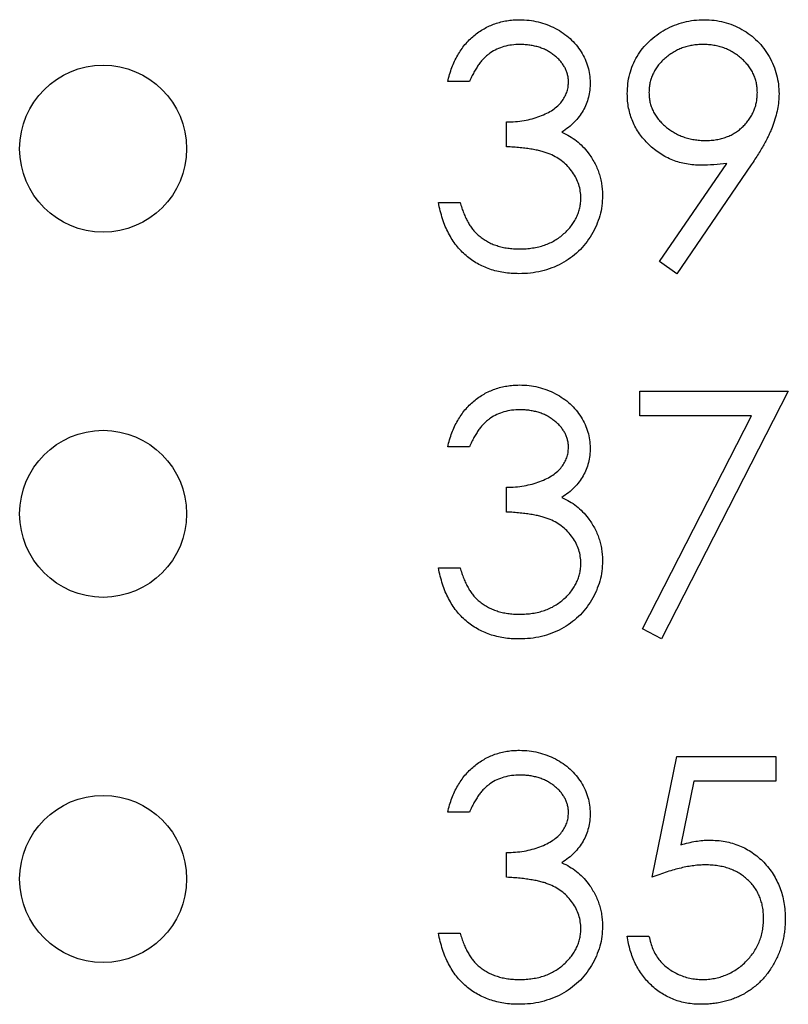
# Model space of a CAD drawing. Units: inches. Extents: x 0.1 to 14.1, y 0.1 to 9.1.
# Drawn here: x 8.3 to 8.5, y 6.1 to 6.4 of the extents above; entities that cross this region are included whole.
import ezdxf

# ---------------------------------------------------------------- set-up
doc = ezdxf.new("R2010")
doc.units = ezdxf.units.IN
doc.header["$LTSCALE"] = 0.833333
doc.header["$MEASUREMENT"] = 0

msp = doc.modelspace()

# ---------------------------------------------------------------- linework, layer by layer
at = {"color": 7, "linetype": 'Continuous', "lineweight": 25}
for p, q in [((8.44647, 6.34526), (8.4418, 6.34526)), ((8.45449, 6.33123), (8.45449, 6.33658)), ((8.48748, 6.30646), (8.50196, 6.32762)), ((8.50725, 6.32731), (8.49121, 6.30386)), ((8.4398, 6.31922), (8.44447, 6.31922)), ((8.49121, 6.30386), (8.48748, 6.30646)), ((8.4832, 6.27854), (8.51525, 6.27854)), ((8.4832, 6.27319), (8.4832, 6.27854)), ((8.51525, 6.27854), (8.48787, 6.22512)), ((8.50734, 6.27319), (8.4832, 6.27319)), ((8.48384, 6.22734), (8.50734, 6.27319)), ((8.44647, 6.26652), (8.4418, 6.26652)), ((8.45449, 6.25249), (8.45449, 6.25784)), ((8.4398, 6.24048), (8.44447, 6.24048)), ((8.48787, 6.22512), (8.48384, 6.22734)), ((8.48587, 6.17375), (8.49121, 6.1998)), ((8.49121, 6.1998), (8.51258, 6.1998)), ((8.51258, 6.1998), (8.51258, 6.19445)), ((8.49486, 6.19445), (8.49206, 6.18076)), ((8.51258, 6.19445), (8.49486, 6.19445)), ((8.44647, 6.18778), (8.4418, 6.18778)), ((8.45449, 6.17375), (8.45449, 6.1791)), ((8.4398, 6.16174), (8.44447, 6.16174)), ((8.48053, 6.16107), (8.4852, 6.16107))]:
    msp.add_line(p, q, dxfattribs=at)
for centre in [(8.36749, 6.3308), (8.36749, 6.2521), (8.36749, 6.1734)]:
    msp.add_circle(centre, 0.018, dxfattribs=at)
for points, knots in [([(8.4418, 6.34526), (8.44193, 6.34578), (8.44217, 6.34681), (8.44269, 6.34827), (8.44325, 6.34966), (8.44393, 6.35094), (8.44466, 6.35214), (8.44551, 6.35324), (8.44642, 6.35425), (8.44743, 6.35516), (8.44849, 6.35598), (8.44961, 6.35667), (8.45078, 6.35727), (8.45199, 6.35777), (8.45326, 6.35814), (8.45456, 6.35841), (8.45592, 6.35859), (8.45684, 6.3586), (8.4573, 6.35861)], [0, 0, 0, 0, 0.0726253, 0.1419766, 0.2089849, 0.2739569, 0.3368893, 0.398745, 0.4601159, 0.5208249, 0.5809945, 0.6401519, 0.6986225, 0.7572711, 0.8164267, 0.876254, 0.9371653, 1, 1, 1, 1]), ([(8.4573, 6.35861), (8.45798, 6.35859), (8.45933, 6.35855), (8.4613, 6.35818), (8.46321, 6.35759), (8.46502, 6.35678), (8.46671, 6.35578), (8.46821, 6.35459), (8.4695, 6.35324), (8.47058, 6.35174), (8.47143, 6.35013), (8.47206, 6.34849), (8.47244, 6.34679), (8.47249, 6.34565), (8.47252, 6.34508)], [0, 0, 0, 0, 0.090254, 0.17854, 0.266093, 0.354631, 0.441886, 0.525747, 0.608114, 0.690197, 0.770821, 0.848326, 0.924012, 1, 1, 1, 1]), ([(8.48053, 6.34266), (8.48055, 6.34339), (8.4806, 6.34482), (8.48101, 6.34691), (8.48168, 6.34888), (8.48262, 6.35074), (8.4838, 6.35245), (8.48521, 6.35399), (8.48686, 6.35534), (8.48869, 6.35651), (8.49068, 6.35744), (8.49275, 6.35813), (8.49491, 6.35853), (8.49637, 6.35859), (8.49711, 6.35861)], [0, 0, 0, 0, 0.0852491, 0.1673266, 0.2481753, 0.3288291, 0.4099081, 0.4905845, 0.5729935, 0.6582649, 0.7442216, 0.8290604, 0.9139383, 1, 1, 1, 1]), ([(8.49711, 6.35861), (8.49783, 6.35858), (8.49925, 6.35853), (8.50135, 6.35814), (8.50336, 6.35747), (8.50527, 6.35655), (8.50703, 6.3554), (8.50862, 6.35403), (8.51, 6.35244), (8.51116, 6.35067), (8.51209, 6.34876), (8.51276, 6.34677), (8.51317, 6.34471), (8.51322, 6.34331), (8.51325, 6.34261)], [0, 0, 0, 0, 0.085532, 0.169003, 0.251943, 0.335682, 0.419409, 0.501265, 0.583703, 0.668, 0.751919, 0.834598, 0.916526, 1, 1, 1, 1]), ([(8.45737, 6.35327), (8.45677, 6.35325), (8.45561, 6.35321), (8.45394, 6.35285), (8.45239, 6.35229), (8.45121, 6.35162), (8.45033, 6.35095), (8.4497, 6.35037), (8.44909, 6.34972), (8.44853, 6.34897), (8.44796, 6.34817), (8.44744, 6.34727), (8.44693, 6.3463), (8.44663, 6.34561), (8.44647, 6.34526)], [0, 0, 0, 0, 0.122712, 0.239685, 0.351816, 0.463766, 0.520818, 0.579448, 0.640604, 0.705298, 0.773634, 0.844669, 0.920057, 1, 1, 1, 1]), ([(8.46784, 6.3451), (8.46783, 6.34537), (8.46782, 6.34591), (8.46767, 6.3467), (8.46744, 6.34747), (8.46712, 6.34821), (8.46669, 6.34892), (8.46618, 6.3496), (8.46557, 6.35025), (8.46487, 6.35085), (8.46412, 6.35143), (8.4633, 6.35192), (8.46243, 6.35234), (8.46151, 6.35268), (8.46054, 6.35294), (8.45952, 6.35313), (8.45846, 6.35324), (8.45773, 6.35326), (8.45737, 6.35327)], [0, 0, 0, 0, 0.055275, 0.109966, 0.163247, 0.218076, 0.273301, 0.330909, 0.390995, 0.454176, 0.518862, 0.583311, 0.648517, 0.715031, 0.782502, 0.852323, 0.924928, 1, 1, 1, 1]), ([(8.49687, 6.35327), (8.49647, 6.35326), (8.49569, 6.35324), (8.49454, 6.3531), (8.49345, 6.35286), (8.49239, 6.35253), (8.49137, 6.3521), (8.4904, 6.35157), (8.48947, 6.35095), (8.48861, 6.35025), (8.4878, 6.34949), (8.48712, 6.34866), (8.48653, 6.3478), (8.48604, 6.3469), (8.48567, 6.34596), (8.48539, 6.34499), (8.48523, 6.34397), (8.48521, 6.34327), (8.4852, 6.34292)], [0, 0, 0, 0, 0.068712, 0.134812, 0.199538, 0.263335, 0.326747, 0.390328, 0.454126, 0.519203, 0.58351, 0.645497, 0.70529, 0.763488, 0.821856, 0.880004, 0.939108, 1, 1, 1, 1]), ([(8.50857, 6.34292), (8.50856, 6.34327), (8.50854, 6.34397), (8.50839, 6.34499), (8.50811, 6.34596), (8.50774, 6.3469), (8.50725, 6.3478), (8.50666, 6.34866), (8.50596, 6.34948), (8.50516, 6.35025), (8.50429, 6.35095), (8.50337, 6.35157), (8.50239, 6.3521), (8.50138, 6.35253), (8.50032, 6.35286), (8.49921, 6.3531), (8.49805, 6.35324), (8.49727, 6.35326), (8.49687, 6.35327)], [0, 0, 0, 0, 0.0607601, 0.1197352, 0.1777569, 0.235999, 0.2940704, 0.3537332, 0.4159726, 0.4801398, 0.5450761, 0.6087349, 0.6721779, 0.7354528, 0.7991116, 0.8642837, 0.9308371, 1, 1, 1, 1]), ([(8.45449, 6.33658), (8.45513, 6.33659), (8.45639, 6.33661), (8.45824, 6.33687), (8.46, 6.33723), (8.46164, 6.33778), (8.46314, 6.33841), (8.46444, 6.33915), (8.46552, 6.33998), (8.46638, 6.3409), (8.46703, 6.34189), (8.46751, 6.34291), (8.46778, 6.34399), (8.46782, 6.34473), (8.46784, 6.3451)], [0, 0, 0, 0, 0.1101656, 0.2157873, 0.3180274, 0.417574, 0.5116505, 0.5961621, 0.6729345, 0.7436696, 0.810677, 0.874059, 0.9366963, 1, 1, 1, 1]), ([(8.47252, 6.34508), (8.4725, 6.34453), (8.47246, 6.34345), (8.47218, 6.34188), (8.47169, 6.3404), (8.47102, 6.339), (8.47015, 6.33769), (8.4691, 6.33648), (8.46786, 6.33535), (8.46692, 6.3347), (8.46643, 6.33436)], [0, 0, 0, 0, 0.128068, 0.250608, 0.37063, 0.490072, 0.610375, 0.734313, 0.863217, 1, 1, 1, 1]), ([(8.49648, 6.32723), (8.49593, 6.32724), (8.49486, 6.32727), (8.49328, 6.32749), (8.49177, 6.32782), (8.49032, 6.32832), (8.48893, 6.32895), (8.4876, 6.32972), (8.48634, 6.33063), (8.48515, 6.33167), (8.48408, 6.33281), (8.48312, 6.33401), (8.48232, 6.3353), (8.48166, 6.33664), (8.48116, 6.33806), (8.48079, 6.33954), (8.48057, 6.34108), (8.48054, 6.34213), (8.48053, 6.34266)], [0, 0, 0, 0, 0.066295, 0.130131, 0.192862, 0.25436, 0.31591, 0.377338, 0.440205, 0.504175, 0.568034, 0.630228, 0.690861, 0.751422, 0.811466, 0.87275, 0.935391, 1, 1, 1, 1]), ([(8.4852, 6.34292), (8.48521, 6.34257), (8.48523, 6.34187), (8.4854, 6.34085), (8.48569, 6.33988), (8.48607, 6.33893), (8.48658, 6.33803), (8.4872, 6.33717), (8.48793, 6.33635), (8.48875, 6.33558), (8.48965, 6.33487), (8.49062, 6.33426), (8.49163, 6.33373), (8.49268, 6.33332), (8.49378, 6.33298), (8.49493, 6.33274), (8.49613, 6.33261), (8.49694, 6.33258), (8.49735, 6.33257)], [0, 0, 0, 0, 0.05954, 0.117423, 0.17444, 0.231734, 0.289722, 0.3492, 0.410516, 0.47508, 0.540094, 0.604444, 0.668697, 0.73211, 0.796739, 0.862906, 0.930462, 1, 1, 1, 1]), ([(8.49735, 6.33257), (8.49776, 6.33258), (8.49857, 6.3326), (8.49975, 6.33274), (8.50086, 6.33298), (8.50191, 6.33332), (8.50291, 6.33373), (8.50384, 6.33425), (8.50471, 6.33488), (8.50551, 6.33558), (8.50622, 6.33636), (8.50685, 6.33718), (8.50739, 6.33803), (8.50781, 6.33894), (8.50816, 6.33988), (8.5084, 6.34086), (8.50854, 6.34188), (8.50856, 6.34257), (8.50857, 6.34292)], [0, 0, 0, 0, 0.072713, 0.141547, 0.208363, 0.272462, 0.33539, 0.397711, 0.459383, 0.522098, 0.584315, 0.644392, 0.703345, 0.761509, 0.82003, 0.878517, 0.938265, 1, 1, 1, 1]), ([(8.51325, 6.34261), (8.51323, 6.34206), (8.51319, 6.34095), (8.51294, 6.33927), (8.51252, 6.33755), (8.51204, 6.33609), (8.51158, 6.33489), (8.51114, 6.33394), (8.51066, 6.33295), (8.51009, 6.33191), (8.50949, 6.33082), (8.5088, 6.32969), (8.50805, 6.32851), (8.50752, 6.32772), (8.50725, 6.32731)], [0, 0, 0, 0, 0.09832, 0.199417, 0.305603, 0.416162, 0.474582, 0.537006, 0.603857, 0.67409, 0.749417, 0.828253, 0.912054, 1, 1, 1, 1]), ([(8.46643, 6.33436), (8.46699, 6.3341), (8.46808, 6.33357), (8.46958, 6.33253), (8.47094, 6.33133), (8.4717, 6.33039), (8.47208, 6.32992)], [0, 0, 0, 0, 0.25388, 0.503009, 0.750291, 1, 1, 1, 1]), ([(8.47051, 6.32022), (8.47049, 6.3207), (8.47044, 6.32167), (8.4701, 6.3231), (8.46953, 6.32447), (8.46873, 6.32576), (8.46776, 6.32697), (8.46662, 6.32804), (8.46531, 6.32892), (8.4641, 6.32954), (8.46304, 6.32995), (8.46212, 6.33023), (8.4611, 6.33047), (8.45998, 6.33068), (8.45875, 6.33087), (8.45742, 6.33103), (8.45599, 6.33115), (8.455, 6.33121), (8.45449, 6.33123)], [0, 0, 0, 0, 0.066909, 0.133485, 0.201035, 0.271234, 0.34288, 0.413836, 0.485977, 0.56023, 0.599884, 0.644055, 0.691892, 0.744688, 0.801492, 0.862858, 0.929328, 1, 1, 1, 1]), ([(8.47208, 6.32992), (8.47233, 6.32958), (8.47282, 6.3289), (8.47344, 6.3278), (8.474, 6.3267), (8.47443, 6.32555), (8.47476, 6.32437), (8.475, 6.32316), (8.47515, 6.32193), (8.47518, 6.32109), (8.47519, 6.32067)], [0, 0, 0, 0, 0.128136, 0.254173, 0.378112, 0.501712, 0.623986, 0.747096, 0.872875, 1, 1, 1, 1]), ([(8.50196, 6.32762), (8.50103, 6.32751), (8.49921, 6.32729), (8.49738, 6.32725), (8.49648, 6.32723)], [0, 0, 0, 0, 0.507858, 1, 1, 1, 1]), ([(8.47519, 6.32067), (8.47516, 6.31994), (8.47511, 6.31848), (8.47463, 6.31633), (8.47389, 6.31423), (8.47284, 6.31222), (8.47157, 6.31034), (8.47005, 6.30866), (8.4683, 6.30721), (8.46635, 6.306), (8.46424, 6.30504), (8.46199, 6.30437), (8.45962, 6.30393), (8.45799, 6.30388), (8.45717, 6.30386)], [0, 0, 0, 0, 0.079648, 0.158922, 0.239619, 0.322609, 0.406035, 0.487602, 0.569685, 0.653036, 0.737436, 0.822478, 0.909748, 1, 1, 1, 1]), ([(8.45717, 6.30386), (8.45661, 6.30387), (8.45552, 6.3039), (8.4539, 6.30407), (8.45237, 6.30439), (8.4509, 6.30481), (8.4495, 6.30536), (8.44818, 6.30603), (8.44693, 6.30682), (8.44575, 6.30775), (8.44465, 6.30878), (8.44365, 6.30993), (8.44275, 6.3112), (8.44196, 6.31259), (8.44125, 6.31407), (8.44067, 6.31569), (8.44016, 6.3174), (8.43992, 6.3186), (8.4398, 6.31922)], [0, 0, 0, 0, 0.0655412, 0.1289632, 0.1903771, 0.2500924, 0.3085484, 0.366398, 0.4245422, 0.48317, 0.5422434, 0.6017394, 0.662506, 0.7248555, 0.7891278, 0.8563464, 0.9262952, 1, 1, 1, 1]), ([(8.44447, 6.31922), (8.44459, 6.31881), (8.44483, 6.31803), (8.44523, 6.31691), (8.44569, 6.31588), (8.44618, 6.31494), (8.4467, 6.31407), (8.44728, 6.31331), (8.44788, 6.31261), (8.44833, 6.31221), (8.44855, 6.31202)], [0, 0, 0, 0, 0.14977, 0.291316, 0.425966, 0.55216, 0.671527, 0.786122, 0.895325, 1, 1, 1, 1]), ([(8.45725, 6.3092), (8.45774, 6.30921), (8.45869, 6.30923), (8.46008, 6.30939), (8.46141, 6.30963), (8.46265, 6.31), (8.46382, 6.31046), (8.46491, 6.31104), (8.46594, 6.31171), (8.46688, 6.31248), (8.46773, 6.31332), (8.46847, 6.3142), (8.46911, 6.31511), (8.46962, 6.31606), (8.47002, 6.31705), (8.4703, 6.31808), (8.47049, 6.31914), (8.4705, 6.31985), (8.47051, 6.32022)], [0, 0, 0, 0, 0.076072, 0.148752, 0.218403, 0.28576, 0.350598, 0.414964, 0.478069, 0.541761, 0.60435, 0.664075, 0.721464, 0.777587, 0.832644, 0.887844, 0.94346, 1, 1, 1, 1]), ([(8.44855, 6.31202), (8.44884, 6.31179), (8.44942, 6.31134), (8.45037, 6.31077), (8.45137, 6.31027), (8.45244, 6.30989), (8.45356, 6.30957), (8.45474, 6.30936), (8.45597, 6.30922), (8.45682, 6.30921), (8.45725, 6.3092)], [0, 0, 0, 0, 0.118271, 0.236178, 0.355663, 0.475904, 0.600127, 0.728608, 0.861313, 1, 1, 1, 1]), ([(8.4418, 6.26652), (8.44193, 6.26704), (8.44217, 6.26807), (8.44269, 6.26953), (8.44325, 6.27092), (8.44393, 6.2722), (8.44466, 6.2734), (8.44551, 6.2745), (8.44642, 6.27551), (8.44743, 6.27642), (8.44849, 6.27724), (8.44961, 6.27793), (8.45078, 6.27853), (8.45199, 6.27903), (8.45326, 6.2794), (8.45456, 6.27967), (8.45592, 6.27985), (8.45684, 6.27986), (8.4573, 6.27987)], [0, 0, 0, 0, 0.0726253, 0.1419766, 0.2089849, 0.2739569, 0.3368893, 0.398745, 0.4601159, 0.5208249, 0.5809945, 0.6401519, 0.6986225, 0.7572711, 0.8164267, 0.876254, 0.9371653, 1, 1, 1, 1]), ([(8.4573, 6.27987), (8.45798, 6.27985), (8.45933, 6.27981), (8.4613, 6.27944), (8.46321, 6.27885), (8.46502, 6.27804), (8.46671, 6.27704), (8.46821, 6.27585), (8.4695, 6.2745), (8.47058, 6.273), (8.47143, 6.27139), (8.47206, 6.26975), (8.47244, 6.26805), (8.47249, 6.26691), (8.47252, 6.26634)], [0, 0, 0, 0, 0.090254, 0.17854, 0.266093, 0.354631, 0.441886, 0.525747, 0.608114, 0.690197, 0.770821, 0.848326, 0.924012, 1, 1, 1, 1]), ([(8.45737, 6.27453), (8.45677, 6.27451), (8.45561, 6.27447), (8.45394, 6.27411), (8.45239, 6.27355), (8.45121, 6.27287), (8.45033, 6.27221), (8.4497, 6.27163), (8.44909, 6.27098), (8.44853, 6.27023), (8.44796, 6.26943), (8.44744, 6.26853), (8.44693, 6.26756), (8.44663, 6.26687), (8.44647, 6.26652)], [0, 0, 0, 0, 0.122712, 0.239685, 0.351816, 0.463766, 0.520818, 0.579448, 0.640604, 0.705298, 0.773634, 0.844669, 0.920057, 1, 1, 1, 1]), ([(8.46784, 6.26636), (8.46783, 6.26663), (8.46782, 6.26717), (8.46767, 6.26796), (8.46744, 6.26873), (8.46712, 6.26947), (8.46669, 6.27018), (8.46618, 6.27086), (8.46557, 6.27151), (8.46487, 6.27211), (8.46412, 6.27269), (8.4633, 6.27318), (8.46243, 6.2736), (8.46151, 6.27394), (8.46054, 6.2742), (8.45952, 6.27439), (8.45846, 6.2745), (8.45773, 6.27452), (8.45737, 6.27453)], [0, 0, 0, 0, 0.0552745, 0.1099661, 0.1632474, 0.2180762, 0.2733009, 0.3309093, 0.3909945, 0.454176, 0.5188615, 0.5833105, 0.6485167, 0.7150309, 0.7825021, 0.8523227, 0.9249285, 1, 1, 1, 1]), ([(8.45449, 6.25784), (8.45513, 6.25785), (8.45639, 6.25787), (8.45824, 6.25813), (8.46, 6.25849), (8.46164, 6.25904), (8.46314, 6.25967), (8.46444, 6.26041), (8.46552, 6.26124), (8.46638, 6.26216), (8.46703, 6.26315), (8.46751, 6.26417), (8.46778, 6.26525), (8.46782, 6.26599), (8.46784, 6.26636)], [0, 0, 0, 0, 0.1101656, 0.2157873, 0.3180274, 0.417574, 0.5116505, 0.5961621, 0.6729345, 0.7436696, 0.810677, 0.874059, 0.9366963, 1, 1, 1, 1]), ([(8.47252, 6.26634), (8.4725, 6.26579), (8.47246, 6.26471), (8.47218, 6.26314), (8.47169, 6.26166), (8.47102, 6.26026), (8.47015, 6.25895), (8.4691, 6.25774), (8.46786, 6.25661), (8.46692, 6.25596), (8.46643, 6.25562)], [0, 0, 0, 0, 0.128068, 0.250608, 0.37063, 0.490072, 0.610375, 0.734313, 0.863217, 1, 1, 1, 1]), ([(8.46643, 6.25562), (8.46699, 6.25536), (8.46808, 6.25483), (8.46958, 6.25379), (8.47094, 6.25259), (8.4717, 6.25165), (8.47208, 6.25118)], [0, 0, 0, 0, 0.25388, 0.503009, 0.750291, 1, 1, 1, 1]), ([(8.47051, 6.24148), (8.47049, 6.24196), (8.47044, 6.24293), (8.4701, 6.24435), (8.46953, 6.24573), (8.46873, 6.24702), (8.46776, 6.24823), (8.46662, 6.2493), (8.46531, 6.25018), (8.4641, 6.2508), (8.46304, 6.25121), (8.46212, 6.25149), (8.4611, 6.25173), (8.45998, 6.25194), (8.45875, 6.25213), (8.45742, 6.25229), (8.45599, 6.25241), (8.455, 6.25247), (8.45449, 6.25249)], [0, 0, 0, 0, 0.066909, 0.133485, 0.201035, 0.271234, 0.34288, 0.413836, 0.485977, 0.56023, 0.599884, 0.644055, 0.691892, 0.744688, 0.801492, 0.862858, 0.929328, 1, 1, 1, 1]), ([(8.47208, 6.25118), (8.47233, 6.25084), (8.47282, 6.25016), (8.47344, 6.24906), (8.474, 6.24796), (8.47443, 6.24681), (8.47476, 6.24563), (8.475, 6.24442), (8.47515, 6.24318), (8.47518, 6.24235), (8.47519, 6.24193)], [0, 0, 0, 0, 0.128136, 0.254173, 0.378112, 0.501712, 0.623986, 0.747096, 0.872875, 1, 1, 1, 1]), ([(8.47519, 6.24193), (8.47516, 6.2412), (8.47511, 6.23974), (8.47463, 6.23759), (8.47389, 6.23549), (8.47284, 6.23348), (8.47157, 6.2316), (8.47005, 6.22992), (8.4683, 6.22847), (8.46635, 6.22726), (8.46424, 6.2263), (8.46199, 6.22562), (8.45962, 6.22519), (8.45799, 6.22514), (8.45717, 6.22512)], [0, 0, 0, 0, 0.079648, 0.158922, 0.239619, 0.322609, 0.406035, 0.487602, 0.569685, 0.653036, 0.737436, 0.822478, 0.909748, 1, 1, 1, 1]), ([(8.45717, 6.22512), (8.45661, 6.22513), (8.45552, 6.22516), (8.4539, 6.22533), (8.45237, 6.22565), (8.4509, 6.22607), (8.4495, 6.22662), (8.44818, 6.22729), (8.44693, 6.22808), (8.44575, 6.22901), (8.44465, 6.23004), (8.44365, 6.23119), (8.44275, 6.23246), (8.44196, 6.23385), (8.44125, 6.23533), (8.44067, 6.23694), (8.44016, 6.23866), (8.43992, 6.23986), (8.4398, 6.24048)], [0, 0, 0, 0, 0.0655412, 0.1289632, 0.1903771, 0.2500924, 0.3085484, 0.366398, 0.4245422, 0.48317, 0.5422434, 0.6017394, 0.662506, 0.7248555, 0.7891278, 0.8563464, 0.9262952, 1, 1, 1, 1]), ([(8.44447, 6.24048), (8.44459, 6.24007), (8.44483, 6.23929), (8.44523, 6.23817), (8.44569, 6.23714), (8.44618, 6.2362), (8.4467, 6.23533), (8.44728, 6.23457), (8.44788, 6.23386), (8.44833, 6.23347), (8.44855, 6.23328)], [0, 0, 0, 0, 0.14977, 0.291316, 0.425966, 0.55216, 0.671527, 0.786122, 0.895325, 1, 1, 1, 1]), ([(8.45725, 6.23046), (8.45774, 6.23047), (8.45869, 6.23049), (8.46008, 6.23065), (8.46141, 6.23089), (8.46265, 6.23126), (8.46382, 6.23172), (8.46491, 6.2323), (8.46594, 6.23297), (8.46688, 6.23374), (8.46773, 6.23458), (8.46847, 6.23545), (8.46911, 6.23637), (8.46962, 6.23732), (8.47002, 6.23831), (8.4703, 6.23934), (8.47049, 6.2404), (8.4705, 6.24111), (8.47051, 6.24148)], [0, 0, 0, 0, 0.076072, 0.148752, 0.218403, 0.28576, 0.350598, 0.414964, 0.478069, 0.541761, 0.60435, 0.664075, 0.721464, 0.777587, 0.832644, 0.887844, 0.94346, 1, 1, 1, 1]), ([(8.44855, 6.23328), (8.44884, 6.23305), (8.44942, 6.2326), (8.45037, 6.23203), (8.45137, 6.23153), (8.45244, 6.23115), (8.45356, 6.23083), (8.45474, 6.23062), (8.45597, 6.23048), (8.45682, 6.23047), (8.45725, 6.23046)], [0, 0, 0, 0, 0.118271, 0.236178, 0.355663, 0.475904, 0.600127, 0.728608, 0.861313, 1, 1, 1, 1]), ([(8.4418, 6.18778), (8.44193, 6.1883), (8.44217, 6.18933), (8.44269, 6.19079), (8.44325, 6.19218), (8.44393, 6.19346), (8.44466, 6.19466), (8.44551, 6.19576), (8.44642, 6.19677), (8.44743, 6.19768), (8.44849, 6.1985), (8.44961, 6.19919), (8.45078, 6.19979), (8.45199, 6.20029), (8.45326, 6.20066), (8.45456, 6.20093), (8.45592, 6.20111), (8.45684, 6.20112), (8.4573, 6.20113)], [0, 0, 0, 0, 0.0726253, 0.1419766, 0.2089849, 0.2739569, 0.3368893, 0.398745, 0.4601159, 0.5208249, 0.5809945, 0.6401519, 0.6986225, 0.7572711, 0.8164267, 0.876254, 0.9371653, 1, 1, 1, 1]), ([(8.4573, 6.20113), (8.45798, 6.20111), (8.45933, 6.20107), (8.4613, 6.2007), (8.46321, 6.20011), (8.46502, 6.1993), (8.46671, 6.1983), (8.46821, 6.19711), (8.4695, 6.19576), (8.47058, 6.19426), (8.47143, 6.19265), (8.47206, 6.19101), (8.47244, 6.18931), (8.47249, 6.18817), (8.47252, 6.1876)], [0, 0, 0, 0, 0.090254, 0.17854, 0.266093, 0.354631, 0.441886, 0.525747, 0.608114, 0.690197, 0.770821, 0.848326, 0.924012, 1, 1, 1, 1]), ([(8.45737, 6.19579), (8.45677, 6.19577), (8.45561, 6.19573), (8.45394, 6.19537), (8.45239, 6.19481), (8.45121, 6.19413), (8.45033, 6.19347), (8.4497, 6.19289), (8.44909, 6.19224), (8.44853, 6.19149), (8.44796, 6.19069), (8.44744, 6.18979), (8.44693, 6.18882), (8.44663, 6.18813), (8.44647, 6.18778)], [0, 0, 0, 0, 0.122712, 0.239685, 0.351816, 0.463766, 0.520818, 0.579448, 0.640604, 0.705298, 0.773634, 0.844669, 0.920057, 1, 1, 1, 1]), ([(8.46784, 6.18762), (8.46783, 6.18789), (8.46782, 6.18843), (8.46767, 6.18922), (8.46744, 6.18999), (8.46712, 6.19073), (8.46669, 6.19144), (8.46618, 6.19212), (8.46557, 6.19277), (8.46487, 6.19337), (8.46412, 6.19395), (8.4633, 6.19444), (8.46243, 6.19486), (8.46151, 6.1952), (8.46054, 6.19546), (8.45952, 6.19565), (8.45846, 6.19576), (8.45773, 6.19578), (8.45737, 6.19579)], [0, 0, 0, 0, 0.055275, 0.109966, 0.163247, 0.218076, 0.273301, 0.330909, 0.390995, 0.454176, 0.518862, 0.583311, 0.648517, 0.715031, 0.782502, 0.852323, 0.924928, 1, 1, 1, 1]), ([(8.45449, 6.1791), (8.45513, 6.17911), (8.45639, 6.17913), (8.45824, 6.17939), (8.46, 6.17975), (8.46164, 6.1803), (8.46314, 6.18093), (8.46444, 6.18167), (8.46552, 6.1825), (8.46638, 6.18342), (8.46703, 6.18441), (8.46751, 6.18543), (8.46778, 6.18651), (8.46782, 6.18725), (8.46784, 6.18762)], [0, 0, 0, 0, 0.1101656, 0.2157873, 0.3180274, 0.417574, 0.5116505, 0.5961621, 0.6729345, 0.7436696, 0.810677, 0.874059, 0.9366963, 1, 1, 1, 1]), ([(8.47252, 6.1876), (8.4725, 6.18705), (8.47246, 6.18597), (8.47218, 6.1844), (8.47169, 6.18292), (8.47102, 6.18152), (8.47015, 6.18021), (8.4691, 6.179), (8.46786, 6.17787), (8.46692, 6.17722), (8.46643, 6.17688)], [0, 0, 0, 0, 0.128068, 0.250608, 0.37063, 0.490072, 0.610375, 0.734313, 0.863217, 1, 1, 1, 1]), ([(8.49206, 6.18076), (8.49261, 6.18091), (8.49368, 6.1812), (8.49525, 6.18153), (8.49675, 6.18173), (8.49772, 6.18175), (8.49819, 6.18177)], [0, 0, 0, 0, 0.275068, 0.532901, 0.773973, 1, 1, 1, 1]), ([(8.49819, 6.18177), (8.49877, 6.18175), (8.49992, 6.18173), (8.50159, 6.18149), (8.50319, 6.18112), (8.50471, 6.1806), (8.50615, 6.17993), (8.5075, 6.17909), (8.50878, 6.17812), (8.50997, 6.177), (8.51105, 6.17576), (8.512, 6.17444), (8.5128, 6.17303), (8.51345, 6.17153), (8.51397, 6.16995), (8.51431, 6.16828), (8.51454, 6.16653), (8.51457, 6.16534), (8.51458, 6.16473)], [0, 0, 0, 0, 0.065808, 0.129394, 0.190894, 0.251281, 0.310815, 0.370371, 0.430768, 0.492881, 0.555104, 0.616067, 0.677256, 0.73826, 0.800762, 0.864778, 0.931045, 1, 1, 1, 1]), ([(8.46643, 6.17688), (8.46699, 6.17662), (8.46808, 6.17609), (8.46958, 6.17505), (8.47094, 6.17385), (8.4717, 6.17291), (8.47208, 6.17244)], [0, 0, 0, 0, 0.25388, 0.503009, 0.750291, 1, 1, 1, 1]), ([(8.49735, 6.17643), (8.49694, 6.17642), (8.49611, 6.1764), (8.49483, 6.17627), (8.49349, 6.17606), (8.49208, 6.17576), (8.49062, 6.17538), (8.48909, 6.17493), (8.48749, 6.17438), (8.48642, 6.17397), (8.48587, 6.17375)], [0, 0, 0, 0, 0.102203, 0.211023, 0.3251, 0.446502, 0.573788, 0.708901, 0.850358, 1, 1, 1, 1]), ([(8.50991, 6.16493), (8.5099, 6.16535), (8.50988, 6.16616), (8.50972, 6.16736), (8.50945, 6.16849), (8.50907, 6.16957), (8.50859, 6.17058), (8.508, 6.17154), (8.5073, 6.17243), (8.50649, 6.17325), (8.50561, 6.174), (8.50464, 6.17465), (8.50359, 6.17519), (8.50249, 6.17566), (8.5013, 6.176), (8.50005, 6.17625), (8.49872, 6.17639), (8.49781, 6.17642), (8.49735, 6.17643)], [0, 0, 0, 0, 0.0653514, 0.127916, 0.1883602, 0.2472161, 0.3056301, 0.3637698, 0.4226609, 0.4826873, 0.5433002, 0.604118, 0.6649649, 0.7274135, 0.7914676, 0.8580554, 0.9270368, 1, 1, 1, 1]), ([(8.47051, 6.16274), (8.47049, 6.16322), (8.47044, 6.16419), (8.4701, 6.16561), (8.46953, 6.16699), (8.46873, 6.16828), (8.46776, 6.16949), (8.46662, 6.17056), (8.46531, 6.17144), (8.4641, 6.17205), (8.46304, 6.17247), (8.46212, 6.17275), (8.4611, 6.17299), (8.45998, 6.1732), (8.45875, 6.17339), (8.45742, 6.17355), (8.45599, 6.17367), (8.455, 6.17373), (8.45449, 6.17375)], [0, 0, 0, 0, 0.066909, 0.133485, 0.201035, 0.271234, 0.34288, 0.413836, 0.485977, 0.56023, 0.599884, 0.644055, 0.691892, 0.744688, 0.801492, 0.862858, 0.929328, 1, 1, 1, 1]), ([(8.47208, 6.17244), (8.47233, 6.1721), (8.47282, 6.17142), (8.47344, 6.17032), (8.474, 6.16922), (8.47443, 6.16807), (8.47476, 6.16689), (8.475, 6.16568), (8.47515, 6.16444), (8.47518, 6.16361), (8.47519, 6.16319)], [0, 0, 0, 0, 0.128136, 0.254173, 0.378112, 0.501712, 0.623986, 0.747096, 0.872875, 1, 1, 1, 1]), ([(8.51458, 6.16473), (8.51457, 6.16431), (8.51455, 6.16346), (8.51445, 6.16221), (8.51426, 6.16098), (8.514, 6.15979), (8.51367, 6.15861), (8.51326, 6.15747), (8.51276, 6.15636), (8.51222, 6.15526), (8.5116, 6.15422), (8.51092, 6.15324), (8.5102, 6.15232), (8.50943, 6.15146), (8.50859, 6.15067), (8.5077, 6.14994), (8.50677, 6.14926), (8.50578, 6.14866), (8.50475, 6.14811), (8.50367, 6.14766), (8.50256, 6.14726), (8.50141, 6.14694), (8.50022, 6.14668), (8.49898, 6.14651), (8.49771, 6.14639), (8.49685, 6.14638), (8.49642, 6.14638)], [0, 0, 0, 0, 0.044014, 0.087434, 0.130118, 0.172554, 0.214555, 0.256298, 0.298438, 0.340849, 0.382715, 0.423924, 0.464246, 0.504074, 0.543862, 0.583567, 0.623094, 0.663229, 0.703551, 0.743938, 0.784541, 0.82575, 0.867757, 0.910745, 0.954914, 1, 1, 1, 1]), ([(8.49669, 6.15172), (8.49714, 6.15173), (8.49801, 6.15176), (8.4993, 6.15194), (8.50055, 6.15223), (8.50174, 6.15265), (8.5029, 6.15317), (8.50399, 6.15384), (8.50504, 6.1546), (8.50603, 6.15548), (8.50693, 6.15645), (8.50773, 6.15748), (8.5084, 6.15858), (8.50896, 6.15974), (8.50939, 6.16095), (8.50969, 6.16222), (8.50987, 6.16356), (8.5099, 6.16446), (8.50991, 6.16493)], [0, 0, 0, 0, 0.064207, 0.126425, 0.18768, 0.248216, 0.308305, 0.369661, 0.431699, 0.495947, 0.559758, 0.622295, 0.683911, 0.745092, 0.80674, 0.869087, 0.93329, 1, 1, 1, 1]), ([(8.45717, 6.14638), (8.45661, 6.14639), (8.45552, 6.14642), (8.4539, 6.14659), (8.45237, 6.14691), (8.4509, 6.14733), (8.4495, 6.14788), (8.44818, 6.14855), (8.44693, 6.14934), (8.44575, 6.15026), (8.44465, 6.1513), (8.44365, 6.15245), (8.44275, 6.15372), (8.44196, 6.15511), (8.44125, 6.15659), (8.44067, 6.1582), (8.44016, 6.15992), (8.43992, 6.16112), (8.4398, 6.16174)], [0, 0, 0, 0, 0.0655412, 0.1289632, 0.1903771, 0.2500924, 0.3085484, 0.366398, 0.4245422, 0.48317, 0.5422434, 0.6017394, 0.662506, 0.7248555, 0.7891278, 0.8563464, 0.9262952, 1, 1, 1, 1]), ([(8.44447, 6.16174), (8.44459, 6.16133), (8.44483, 6.16055), (8.44523, 6.15943), (8.44569, 6.1584), (8.44618, 6.15746), (8.4467, 6.15659), (8.44728, 6.15583), (8.44788, 6.15512), (8.44833, 6.15473), (8.44855, 6.15454)], [0, 0, 0, 0, 0.14977, 0.291316, 0.425966, 0.55216, 0.671527, 0.786122, 0.895325, 1, 1, 1, 1]), ([(8.47519, 6.16319), (8.47516, 6.16246), (8.47511, 6.161), (8.47463, 6.15885), (8.47389, 6.15675), (8.47284, 6.15474), (8.47157, 6.15286), (8.47005, 6.15118), (8.4683, 6.14973), (8.46635, 6.14852), (8.46424, 6.14756), (8.46199, 6.14688), (8.45962, 6.14645), (8.45799, 6.1464), (8.45717, 6.14638)], [0, 0, 0, 0, 0.079648, 0.158922, 0.239619, 0.322609, 0.406035, 0.487602, 0.569685, 0.653036, 0.737436, 0.822478, 0.909748, 1, 1, 1, 1]), ([(8.45725, 6.15172), (8.45774, 6.15173), (8.45869, 6.15175), (8.46008, 6.15191), (8.46141, 6.15215), (8.46265, 6.15252), (8.46382, 6.15298), (8.46491, 6.15356), (8.46594, 6.15423), (8.46688, 6.155), (8.46773, 6.15584), (8.46847, 6.15671), (8.46911, 6.15763), (8.46962, 6.15858), (8.47002, 6.15957), (8.4703, 6.1606), (8.47049, 6.16166), (8.4705, 6.16237), (8.47051, 6.16274)], [0, 0, 0, 0, 0.076072, 0.148752, 0.218403, 0.28576, 0.350598, 0.414964, 0.478069, 0.541761, 0.60435, 0.664075, 0.721464, 0.777587, 0.832644, 0.887844, 0.94346, 1, 1, 1, 1]), ([(8.49642, 6.14638), (8.4959, 6.14639), (8.49488, 6.14641), (8.49338, 6.14662), (8.49194, 6.14692), (8.49057, 6.14738), (8.48926, 6.14795), (8.48802, 6.14867), (8.48682, 6.14949), (8.48571, 6.15046), (8.48468, 6.15151), (8.48376, 6.15266), (8.48294, 6.15387), (8.48223, 6.15517), (8.48163, 6.15653), (8.48115, 6.15798), (8.48077, 6.15949), (8.48061, 6.16054), (8.48053, 6.16107)], [0, 0, 0, 0, 0.065421, 0.128708, 0.190236, 0.250724, 0.310637, 0.370766, 0.431615, 0.493523, 0.555883, 0.617342, 0.678668, 0.740711, 0.802985, 0.866803, 0.932347, 1, 1, 1, 1]), ([(8.4852, 6.16107), (8.48532, 6.16057), (8.48554, 6.15962), (8.48602, 6.15828), (8.48662, 6.15708), (8.48732, 6.15601), (8.48816, 6.15509), (8.48912, 6.15426), (8.4902, 6.15351), (8.4914, 6.15289), (8.49266, 6.15236), (8.49398, 6.15201), (8.49532, 6.15176), (8.49623, 6.15173), (8.49669, 6.15172)], [0, 0, 0, 0, 0.094687, 0.181994, 0.264377, 0.34218, 0.418618, 0.496509, 0.577369, 0.661511, 0.746733, 0.831258, 0.915206, 1, 1, 1, 1]), ([(8.44855, 6.15454), (8.44884, 6.15431), (8.44942, 6.15386), (8.45037, 6.15329), (8.45137, 6.15279), (8.45244, 6.15241), (8.45356, 6.15209), (8.45474, 6.15188), (8.45597, 6.15174), (8.45682, 6.15173), (8.45725, 6.15172)], [0, 0, 0, 0, 0.118271, 0.236178, 0.355663, 0.475904, 0.600127, 0.728608, 0.861313, 1, 1, 1, 1])]:
    msp.add_open_spline(points, degree=3, knots=knots, dxfattribs=at)

doc.saveas('drawing.dxf')
